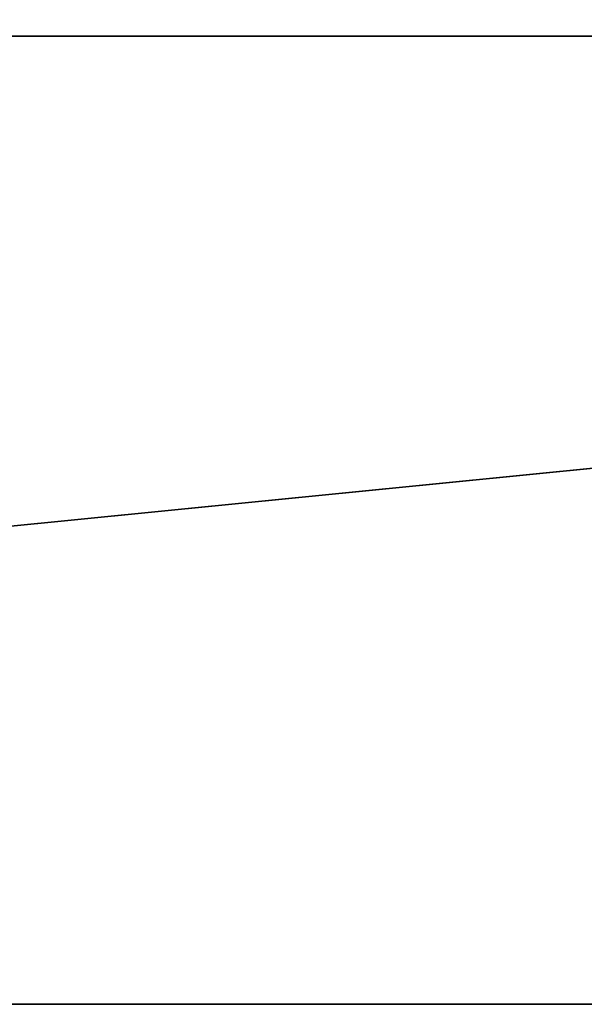
# Model space of a CAD drawing. Extents: x 0 to 60, y 0 to 32.
# Drawn here: x 19.1 to 21, y 21.6 to 24.9 of the extents above; entities that cross this region are included whole.
import ezdxf

# ---------------------------------------------------------------- set-up
doc = ezdxf.new("R2010")
doc.units = 0
doc.header["$MEASUREMENT"] = 0
doc.layers.get('0').update_dxf_attribs({"linetype": 'CONTINUOUS'})
doc.layers.add('BENCH', color=134, linetype='CONTINUOUS')
doc.layers.add('WOOD', color=134, linetype='CONTINUOUS')

# ---------------------------------------------------------------- blocks, each defined once
blk = doc.blocks.new('COMPONENT_4')
for p, q in [((0, 0, 1.4375), (-54, 0, 1.4375)), ((0, 0), (-54, 0))]:
    blk.add_line(p, q)
mesh = blk.add_polyface()
corners = [(0, 0, 1.4375), (-54, 5.375, 1.4375), (-54, 0, 1.4375), (0, 5.375, 1.4375)]
mesh.append_faces([[corners[k] for k in face] for face in [(0, 1, 2), (1, 0, 3)]], dxfattribs={"vtx0": -1})
mesh = blk.add_polyface()
corners = [(0, 5.375), (-54, 0), (-54, 5.375), (0, 0)]
mesh.append_faces([[corners[k] for k in face] for face in [(0, 1, 2), (1, 0, 3)]], dxfattribs={"vtx0": -1})
mesh = blk.add_polyface()
corners = [(0, 0, 1.4375), (-54, 0), (0, 0), (-54, 0, 1.4375)]
mesh.append_faces([[corners[k] for k in face] for face in [(0, 1, 2), (1, 0, 3)]], dxfattribs={"vtx0": -1})
blk = doc.blocks.new('GROUP_3')
for p, q in [((2, 0, 2.8125), (2, 54, 2.8125)), ((2, 0, 3), (2, 54, 3))]:
    blk.add_line(p, q)
mesh = blk.add_polyface()
corners = [(0, 0, 3), (2, 54, 3), (0, 54, 3), (2, 0, 3)]
mesh.append_faces([[corners[k] for k in face] for face in [(0, 1, 2), (1, 0, 3)]], dxfattribs={"vtx0": -1})
mesh = blk.add_polyface()
corners = [(2, 54, 2.8125), (0.1875, 0, 2.8125), (0.1875, 54, 2.8125), (2, 0, 2.8125)]
mesh.append_faces([[corners[k] for k in face] for face in [(0, 1, 2), (1, 0, 3)]], dxfattribs={"vtx0": -1})
mesh = blk.add_polyface()
corners = [(2, 54, 2.8125), (2, 0, 3), (2, 0, 2.8125), (2, 54, 3)]
mesh.append_faces([[corners[k] for k in face] for face in [(0, 1, 2), (1, 0, 3)]], dxfattribs={"vtx0": -1})

msp = doc.modelspace()

# ---------------------------------------------------------------- block references
at = {"layer": 'BENCH', "color": 250, "rotation": 270.0000000000001}
msp.add_blockref('GROUP_3', (3, 26.8503, 13.696), dxfattribs=at)
at = {"layer": 'WOOD', "color": 33}
msp.add_blockref('COMPONENT_4', (57, 21.6159, 16.696), dxfattribs=at)

doc.saveas('drawing.dxf')
